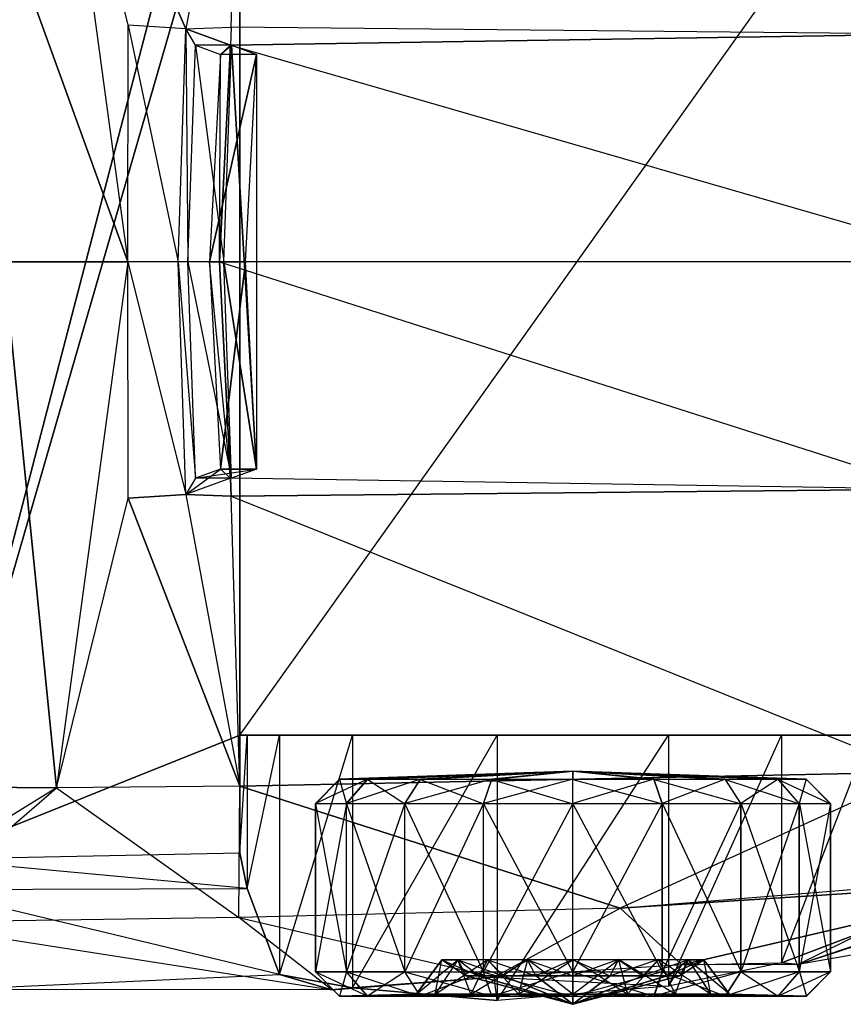
# Model space of a CAD drawing. Units: metres. Extents: x -250 to 59, y -60 to 60.
# Drawn here: x -46 to 21, y -60 to 20 of the extents above; entities that cross this region are included whole.
import ezdxf

# ---------------------------------------------------------------- set-up
doc = ezdxf.new("R2010")
doc.units = ezdxf.units.M

msp = doc.modelspace()

# ---------------------------------------------------------------- linework, layer by layer
for points in [[(-52.873962, 48.663651, -204.695557), (-52.873962, -48.65419, -204.695557), (-27.631958, 48.143921, -205.601715)], [(-27.631958, 48.143921, -205.601715), (-52.873962, -48.65419, -204.695557), (-27.631958, 38.574249, -205.604538)], [(-42.563965, 42.855072, -162.289307), (-36.747955, 0.004715, -160.241989), (-52.293961, 42.762436, -160.079315)], [(-52.293961, 42.762436, -160.079315), (-36.747955, 0.004715, -160.241989), (-46.861954, 0.004715, -159.431992)], [(-36.747955, 0.004715, -160.241989), (-36.719955, 19.258789, -161.30629), (-42.563965, 42.855072, -162.289307)], [(-27.63797, 42.717255, -162.851349), (-32.041962, 18.96463, -160.852371), (-42.563965, 42.855072, -162.289307)], [(-42.563965, 42.855072, -162.289307), (-32.041962, 18.96463, -160.852371), (-36.719955, 19.258789, -161.30629)], [(-32.041962, 18.96463, -160.852371), (-28.335968, 19.104675, -160.896332), (-27.63797, 42.717255, -162.851349)], [(-27.63797, 42.717255, -162.851349), (28.532028, 18.523499, -163.710785), (-28.335968, 19.104675, -160.896332)], [(28.532028, 18.523499, -163.710785), (27.626022, 41.568466, -167.039688), (-27.63797, 42.717255, -162.851349)], [(-27.631958, 38.574249, -205.604538), (-52.873962, -48.65419, -204.695557), (-27.631958, -38.564804, -205.604538)], [(-27.631958, -38.564804, -205.604538), (27.24202, 38.57283, -200.784531), (-27.631958, 38.574249, -205.604538)], [(27.24202, 38.57283, -200.784531), (27.24202, -38.56337, -200.784531), (-27.631958, -38.564804, -205.604538)], [(-36.719955, 19.258789, -161.30629), (-32.66597, 0.004715, -160.085999), (-36.747955, 0.004715, -160.241989)], [(-32.66597, 0.004715, -160.085999), (-32.041962, 18.96463, -160.852371), (-36.719955, 19.258789, -161.30629)], [(-32.041962, 18.96463, -160.852371), (-31.866409, 0.004715, -159.483154), (-32.66597, 0.004715, -160.085999)], [(-32.041962, 18.96463, -160.852371), (-28.335968, 19.104675, -160.896332), (-28.413956, 17.635834, -158.063431)], [(-31.866409, 0.004715, -159.483154), (-31.246429, 17.632736, -160.252579), (-32.041962, 18.96463, -160.852371)], [(-28.413956, 17.635834, -158.063431), (-31.246429, 17.632736, -160.252579), (-32.041962, 18.96463, -160.852371)], [(28.532028, 18.523499, -163.710785), (-28.335968, 19.104675, -160.896332), (-28.413956, 17.635834, -158.063431)], [(32.744019, 0.004715, -163.30629), (28.532028, 18.523499, -163.710785), (-28.413956, 17.635834, -158.063431)], [(-31.246429, 17.632736, -160.252579), (-28.938736, 0.004715, -161.117325), (-31.866409, 0.004715, -159.483154)], [(-31.246429, 17.632736, -160.252579), (-29.225296, 16.889175, -158.675156), (-28.413956, 17.635834, -158.063431)], [(-28.938736, 0.004715, -161.117325), (-28.318787, 17.632736, -161.886749), (-31.246429, 17.632736, -160.252579)], [(-29.225296, 16.889175, -158.675156), (-28.318787, 17.632736, -161.886749), (-31.246429, 17.632736, -160.252579)], [(-29.225296, 16.889175, -158.675156), (-30.107834, 0.004715, -158.121735), (-29.307968, 0.004715, -157.518646)], [(-27.180176, 0.004715, -159.755905), (-26.297638, 16.889175, -160.309326), (-30.107834, 0.004715, -158.121735)], [(-30.107834, 0.004715, -158.121735), (-26.297638, 16.889175, -160.309326), (-29.225296, 16.889175, -158.675156)], [(-28.413956, 17.635834, -158.063431), (32.744019, 0.004715, -163.30629), (-29.307968, 0.004715, -157.518646)], [(-29.307968, 0.004715, -157.518646), (-29.225296, 16.889175, -158.675156), (-28.413956, 17.635834, -158.063431)], [(-28.318787, 17.632736, -161.886749), (-26.297638, 16.889175, -160.309326), (-29.225296, 16.889175, -158.675156)], [(-28.318787, 17.632736, -161.886749), (-26.297638, -16.879715, -160.309326), (-28.938736, 0.004715, -161.117325)], [(-26.297638, 16.889175, -160.309326), (-26.297638, -16.879715, -160.309326), (-28.318787, 17.632736, -161.886749)], [(-26.297638, -16.879715, -160.309326), (-27.180176, 0.004715, -159.755905), (-26.297638, 16.889175, -160.309326)], [(-46.861954, 0.004715, -159.431992), (-42.563965, -42.845612, -162.289307), (-52.293961, -42.752975, -160.079315)], [(-36.747955, 0.004715, -160.241989), (-42.563965, -42.845612, -162.289307), (-46.861954, 0.004715, -159.431992)], [(-42.563965, -42.845612, -162.289307), (-36.719955, -19.249344, -161.30629), (-36.747955, 0.004715, -160.241989)], [(-32.041962, -18.95517, -160.852371), (-32.66597, 0.004715, -160.085999), (-36.747955, 0.004715, -160.241989)], [(-36.747955, 0.004715, -160.241989), (-32.041962, -18.95517, -160.852371), (-36.719955, -19.249344, -161.30629)], [(-31.246429, -17.623276, -160.252579), (-31.866409, 0.004715, -159.483154), (-32.66597, 0.004715, -160.085999)], [(-32.66597, 0.004715, -160.085999), (-31.246429, -17.623276, -160.252579), (-32.041962, -18.95517, -160.852371)], [(-28.318787, -17.623276, -161.886749), (-28.938736, 0.004715, -161.117325), (-31.866409, 0.004715, -159.483154)], [(-31.866409, 0.004715, -159.483154), (-28.318787, -17.623276, -161.886749), (-31.246429, -17.623276, -160.252579)], [(-30.107834, 0.004715, -158.121735), (-29.225296, -16.879715, -158.675156), (-28.413956, -17.626373, -158.063431)], [(-28.413956, -17.626373, -158.063431), (-30.107834, 0.004715, -158.121735), (-29.307968, 0.004715, -157.518646)], [(-29.225296, -16.879715, -158.675156), (-27.180176, 0.004715, -159.755905), (-30.107834, 0.004715, -158.121735)], [(28.532028, -18.514038, -163.710785), (32.744019, 0.004715, -163.30629), (-29.307968, 0.004715, -157.518646)], [(-29.307968, 0.004715, -157.518646), (28.532028, -18.514038, -163.710785), (-28.413956, -17.626373, -158.063431)], [(-26.297638, -16.879715, -160.309326), (-27.180176, 0.004715, -159.755905), (-29.225296, -16.879715, -158.675156)], [(-28.938736, 0.004715, -161.117325), (-26.297638, -16.879715, -160.309326), (-28.318787, -17.623276, -161.886749)], [(-29.225296, -16.879715, -158.675156), (-31.246429, -17.623276, -160.252579), (-32.041962, -18.95517, -160.852371)], [(-32.041962, -18.95517, -160.852371), (-29.225296, -16.879715, -158.675156), (-28.413956, -17.626373, -158.063431)], [(-28.335968, -19.095215, -160.896332), (-28.413956, -17.626373, -158.063431), (-32.041962, -18.95517, -160.852371)], [(-26.297638, -16.879715, -160.309326), (-28.318787, -17.623276, -161.886749), (-31.246429, -17.623276, -160.252579)], [(-31.246429, -17.623276, -160.252579), (-26.297638, -16.879715, -160.309326), (-29.225296, -16.879715, -158.675156)], [(28.532028, -18.514038, -163.710785), (-28.413956, -17.626373, -158.063431), (-28.335968, -19.095215, -160.896332)], [(-32.041962, -18.95517, -160.852371), (-27.63797, -42.707794, -162.851349), (-36.719955, -19.249344, -161.30629)], [(-27.63797, -42.707794, -162.851349), (-28.335968, -19.095215, -160.896332), (-32.041962, -18.95517, -160.852371)], [(27.626022, -41.559021, -167.039688), (28.532028, -18.514038, -163.710785), (-28.335968, -19.095215, -160.896332)], [(-28.335968, -19.095215, -160.896332), (27.626022, -41.559021, -167.039688), (-27.63797, -42.707794, -162.851349)], [(-36.719955, -19.249344, -161.30629), (-27.63797, -42.707794, -162.851349), (-42.563965, -42.845612, -162.289307)], [(-27.631958, -38.564804, -205.604538), (-52.873962, -48.65419, -204.695557), (-27.631958, -48.13446, -205.601715)], [(-27.055954, -38.563629, -201.65654), (16.468018, -38.55838, -183.920532), (-27.631958, -38.564804, -205.604538)], [(-27.631958, -38.564804, -205.604538), (16.468018, -38.55838, -183.920532), (27.24202, -38.56337, -200.784531)], [(-27.055954, -38.563629, -201.65654), (-27.055954, -51.051285, -201.652832), (-27.631958, -48.13446, -205.601715)], [(-27.631958, -48.13446, -205.601715), (-27.055954, -38.563629, -201.65654), (-27.631958, -38.564804, -205.604538)], [(-24.399963, -38.559677, -188.388535), (16.468018, -38.55838, -183.920532), (-27.055954, -38.563629, -201.65654)], [(-24.399963, -38.559677, -188.388535), (-24.399963, -58.041336, -188.382782), (-27.055954, -51.051285, -201.652832)], [(-27.055954, -51.051285, -201.652832), (-24.399963, -38.559677, -188.388535), (-27.055954, -38.563629, -201.65654)], [(-18.481964, -38.558182, -183.274551), (-18.481964, -59.117844, -183.268478), (-24.399963, -58.041336, -188.382782)], [(-24.399963, -58.041336, -188.382782), (-18.481964, -38.558182, -183.274551), (-24.399963, -38.559677, -188.388535)], [(-18.481964, -38.558182, -183.274551), (16.468018, -38.55838, -183.920532), (-24.399963, -38.559677, -188.388535)], [(-6.699966, -38.556305, -176.922577), (-6.699966, -60.149963, -176.916168), (-18.481964, -59.117844, -183.268478)], [(-6.699966, -38.556305, -176.922577), (16.468018, -38.55838, -183.920532), (-18.481964, -38.558182, -183.274551)], [(-18.481964, -59.117844, -183.268478), (-6.699966, -38.556305, -176.922577), (-18.481964, -38.558182, -183.274551)], [(16.468018, -38.55838, -183.920532), (7.262024, -38.55661, -178.054565), (-6.699966, -38.556305, -176.922577)], [(-6.699966, -60.149963, -176.916168), (7.262024, -38.55661, -178.054565), (-6.699966, -38.556305, -176.922577)], [(7.262024, -38.55661, -178.054565), (7.262024, -58.994278, -178.048508), (-6.699966, -60.149963, -176.916168)], [(7.262024, -58.994278, -178.048508), (16.468018, -38.55838, -183.920532), (7.262024, -38.55661, -178.054565)], [(16.468018, -38.55838, -183.920532), (16.468018, -57.104034, -183.915054), (7.262024, -58.994278, -178.048508)], [(16.468018, -57.104034, -183.915054), (23.588028, -38.56073, -191.948532), (16.468018, -38.55838, -183.920532)], [(27.24202, -38.56337, -200.784531), (16.468018, -38.55838, -183.920532), (23.588028, -38.56073, -191.948532)], [(23.588028, -38.56073, -191.948532), (23.588028, -54.366425, -191.943863), (16.468018, -57.104034, -183.915054)], [(27.626022, -41.559021, -167.039688), (3.308029, -52.646057, -163.780396), (-27.63797, -42.707794, -162.851349)], [(-19.524216, -42.150925, -202.984375), (-19.52623, -42.146957, -196.2845), (-0.523056, -41.488754, -199.629196)], [(-19.52623, -42.146957, -196.2845), (-17.237, -42.143219, -189.987823), (-0.523056, -41.488754, -199.629196)], [(-17.231277, -42.154663, -209.279694), (-19.524216, -42.150925, -202.984375), (-0.523056, -41.488754, -199.629196)], [(-17.237, -42.143219, -189.987823), (-12.932587, -42.140182, -184.853561), (-0.523056, -41.488754, -199.629196)], [(-12.923828, -42.1577, -214.411392), (-17.231277, -42.154663, -209.279694), (-0.523056, -41.488754, -199.629196)], [(-12.932587, -42.140182, -184.853561), (-7.131958, -42.138199, -181.500778), (-0.523056, -41.488754, -199.629196)], [(-7.121216, -42.159683, -217.760773), (-12.923828, -42.1577, -214.411392), (-0.523056, -41.488754, -199.629196)], [(-7.131958, -42.138199, -181.500778), (-0.5345, -42.137497, -180.333649), (-0.523056, -41.488754, -199.629196)], [(-0.523056, -42.160385, -218.923981), (-7.121216, -42.159683, -217.760773), (-0.523056, -41.488754, -199.629196)], [(-0.5345, -42.137497, -180.333649), (6.064331, -42.138199, -181.49295), (-0.523056, -41.488754, -199.629196)], [(6.064331, -42.138199, -181.49295), (11.868896, -42.140182, -184.838852), (-0.523056, -41.488754, -199.629196)], [(11.868896, -42.140182, -184.838852), (16.179398, -42.143219, -189.968018), (-0.523056, -41.488754, -199.629196)], [(16.179398, -42.143219, -189.968018), (18.476074, -42.146942, -196.261978), (-0.523056, -41.488754, -199.629196)], [(18.476074, -42.146942, -196.261978), (18.48204, -42.150925, -202.961853), (-0.523056, -41.488754, -199.629196)], [(18.48204, -42.150925, -202.961853), (16.196548, -42.154633, -209.259903), (-0.523056, -41.488754, -199.629196)], [(16.196548, -42.154633, -209.259903), (11.895187, -42.1577, -214.396698), (-0.523056, -41.488754, -199.629196)], [(11.895187, -42.1577, -214.396698), (6.096542, -42.159683, -217.75293), (-0.523056, -41.488754, -199.629196)], [(6.096542, -42.159683, -217.75293), (-0.523056, -42.160385, -218.923981), (-0.523056, -41.488754, -199.629196)], [(3.308029, -52.646057, -163.780396), (27.682022, -51.060852, -166.520859), (27.626022, -41.559021, -167.039688)], [(-21.487839, -44.127243, -195.938095), (-18.962296, -44.123123, -188.991455), (-17.237, -42.143219, -189.987823)], [(-17.237, -42.143219, -189.987823), (-21.487839, -44.127243, -195.938095), (-19.52623, -42.146957, -196.2845)], [(-21.485641, -44.131607, -203.329605), (-21.487839, -44.127243, -195.938095), (-19.52623, -42.146957, -196.2845)], [(-19.52623, -42.146957, -196.2845), (-21.485641, -44.131607, -203.329605), (-19.524216, -42.150925, -202.984375)], [(-18.956009, -44.135727, -210.274734), (-21.485641, -44.131607, -203.329605), (-19.524216, -42.150925, -202.984375)], [(-19.524216, -42.150925, -202.984375), (-18.956009, -44.135727, -210.274734), (-17.231277, -42.154663, -209.279694)], [(-18.962296, -44.123123, -188.991455), (-14.213562, -44.119751, -183.327209), (-12.932587, -42.140182, -184.853561)], [(-12.932587, -42.140182, -184.853561), (-18.962296, -44.123123, -188.991455), (-17.237, -42.143219, -189.987823)], [(-14.203903, -44.139084, -215.936172), (-18.956009, -44.135727, -210.274734), (-17.231277, -42.154663, -209.279694)], [(-17.231277, -42.154663, -209.279694), (-14.203903, -44.139084, -215.936172), (-12.923828, -42.1577, -214.411392)], [(-14.213562, -44.119751, -183.327209), (-7.814163, -44.117554, -179.628311), (-7.131958, -42.138199, -181.500778)], [(-7.131958, -42.138199, -181.500778), (-14.213562, -44.119751, -183.327209), (-12.932587, -42.140182, -184.853561)], [(-7.802322, -44.141251, -219.631271), (-14.203903, -44.139084, -215.936172), (-12.923828, -42.1577, -214.411392)], [(-12.923828, -42.1577, -214.411392), (-7.802322, -44.141251, -219.631271), (-7.121216, -42.159683, -217.760773)], [(-7.814163, -44.117554, -179.628311), (-0.535675, -44.116806, -178.340714), (-0.5345, -42.137497, -180.333649)], [(-0.5345, -42.137497, -180.333649), (-7.814163, -44.117554, -179.628311), (-7.131958, -42.138199, -181.500778)], [(-0.523056, -44.142044, -220.914581), (-7.802322, -44.141251, -219.631271), (-7.121216, -42.159683, -217.760773)], [(-7.121216, -42.159683, -217.760773), (-0.523056, -44.142044, -220.914581), (-0.523056, -42.160385, -218.923981)], [(6.064331, -42.138199, -181.49295), (-0.535675, -44.116806, -178.340714), (-0.5345, -42.137497, -180.333649)], [(-0.535675, -44.116806, -178.340714), (6.744308, -44.117554, -179.619675), (6.064331, -42.138199, -181.49295)], [(-0.523056, -42.160385, -218.923981), (6.779861, -44.141251, -219.622635), (6.096542, -42.159683, -217.75293)], [(6.779861, -44.141251, -219.622635), (-0.523056, -44.142044, -220.914581), (-0.523056, -42.160385, -218.923981)], [(11.868896, -42.140182, -184.838852), (6.744308, -44.117554, -179.619675), (6.064331, -42.138199, -181.49295)], [(6.096542, -42.159683, -217.75293), (13.177063, -44.139084, -215.919952), (11.895187, -42.1577, -214.396698)], [(13.177063, -44.139084, -215.919952), (6.779861, -44.141251, -219.622635), (6.096542, -42.159683, -217.75293)], [(6.744308, -44.117554, -179.619675), (13.148087, -44.119736, -183.310989), (11.868896, -42.140182, -184.838852)], [(16.179398, -42.143219, -189.968018), (13.148087, -44.119736, -183.310989), (11.868896, -42.140182, -184.838852)], [(11.895187, -42.1577, -214.396698), (17.92244, -44.135727, -210.252899), (16.196548, -42.154633, -209.259903)], [(17.92244, -44.135727, -210.252899), (13.177063, -44.139084, -215.919952), (11.895187, -42.1577, -214.396698)], [(13.148087, -44.119736, -183.310989), (17.903519, -44.123093, -188.969604), (16.179398, -42.143219, -189.968018)], [(18.476074, -42.146942, -196.261978), (17.903519, -44.123093, -188.969604), (16.179398, -42.143219, -189.968018)], [(16.196548, -42.154633, -209.259903), (20.443863, -44.131607, -203.304733), (18.48204, -42.150925, -202.961853)], [(20.443863, -44.131607, -203.304733), (17.92244, -44.135727, -210.252899), (16.196548, -42.154633, -209.259903)], [(17.903519, -44.123093, -188.969604), (20.437286, -44.127213, -195.913254), (18.476074, -42.146942, -196.261978)], [(18.48204, -42.150925, -202.961853), (20.437286, -44.127213, -195.913254), (18.476074, -42.146942, -196.261978)], [(20.437286, -44.127213, -195.913254), (20.443863, -44.131607, -203.304733), (18.48204, -42.150925, -202.961853)], [(-52.293961, -42.752975, -160.079315), (-42.563965, -42.845612, -162.289307), (-57.93396, -52.317764, -162.798492)], [(-55.253967, -53.817917, -163.258026), (-42.563965, -42.845612, -162.289307), (-57.93396, -52.317764, -162.798492)], [(-42.563965, -42.845612, -162.289307), (-27.733963, -53.405823, -162.952179), (-55.253967, -53.817917, -163.258026)], [(-27.733963, -53.405823, -162.952179), (-27.63797, -42.707794, -162.851349), (-42.563965, -42.845612, -162.289307)], [(-27.63797, -42.707794, -162.851349), (3.308029, -52.646057, -163.780396), (-27.733963, -53.405823, -162.952179)], [(-21.487839, -57.825577, -195.929977), (-18.962296, -57.821457, -188.983337), (-18.962296, -44.123123, -188.991455)], [(-18.962296, -44.123123, -188.991455), (-21.487839, -57.825577, -195.929977), (-21.487839, -44.127243, -195.938095)], [(-21.485641, -57.829956, -203.321472), (-21.487839, -57.825577, -195.929977), (-21.487839, -44.127243, -195.938095)], [(-21.487839, -44.127243, -195.938095), (-21.485641, -57.829956, -203.321472), (-21.485641, -44.131607, -203.329605)], [(-18.956009, -57.834061, -210.266617), (-21.485641, -57.829956, -203.321472), (-21.485641, -44.131607, -203.329605)], [(-21.485641, -44.131607, -203.329605), (-18.956009, -57.834061, -210.266617), (-18.956009, -44.135727, -210.274734)], [(-18.962296, -57.821457, -188.983337), (-14.213562, -57.8181, -183.319092), (-14.213562, -44.119751, -183.327209)], [(-14.213562, -44.119751, -183.327209), (-18.962296, -57.821457, -188.983337), (-18.962296, -44.123123, -188.991455)], [(-14.203903, -57.837418, -215.928055), (-18.956009, -57.834061, -210.266617), (-18.956009, -44.135727, -210.274734)], [(-18.956009, -44.135727, -210.274734), (-14.203903, -57.837418, -215.928055), (-14.203903, -44.139084, -215.936172)], [(-14.213562, -57.8181, -183.319092), (-7.814163, -57.815903, -179.620193), (-7.814163, -44.117554, -179.628311)], [(-7.814163, -44.117554, -179.628311), (-14.213562, -57.8181, -183.319092), (-14.213562, -44.119751, -183.327209)], [(-7.802322, -57.839615, -219.623184), (-14.203903, -57.837418, -215.928055), (-14.203903, -44.139084, -215.936172)], [(-14.203903, -44.139084, -215.936172), (-7.802322, -57.839615, -219.623184), (-7.802322, -44.141251, -219.631271)], [(-7.814163, -57.815903, -179.620193), (-0.535675, -57.81514, -178.332596), (-0.535675, -44.116806, -178.340714)], [(-0.535675, -44.116806, -178.340714), (-7.814163, -57.815903, -179.620193), (-7.814163, -44.117554, -179.628311)], [(-0.523056, -57.840378, -220.906464), (-7.802322, -57.839615, -219.623184), (-7.802322, -44.141251, -219.631271)], [(-7.802322, -44.141251, -219.631271), (-0.523056, -57.840378, -220.906464), (-0.523056, -44.142044, -220.914581)], [(6.744308, -44.117554, -179.619675), (-0.535675, -57.81514, -178.332596), (-0.535675, -44.116806, -178.340714)], [(-0.535675, -57.81514, -178.332596), (6.744308, -57.815903, -179.611572), (6.744308, -44.117554, -179.619675)], [(-0.523056, -44.142044, -220.914581), (6.779861, -57.8396, -219.614532), (6.779861, -44.141251, -219.622635)], [(6.779861, -57.8396, -219.614532), (-0.523056, -57.840378, -220.906464), (-0.523056, -44.142044, -220.914581)], [(13.148087, -44.119736, -183.310989), (6.744308, -57.815903, -179.611572), (6.744308, -44.117554, -179.619675)], [(6.744308, -57.815903, -179.611572), (13.148087, -57.818069, -183.302872), (13.148087, -44.119736, -183.310989)], [(6.779861, -44.141251, -219.622635), (13.177063, -57.837418, -215.911835), (13.177063, -44.139084, -215.919952)], [(13.177063, -57.837418, -215.911835), (6.779861, -57.8396, -219.614532), (6.779861, -44.141251, -219.622635)], [(17.903519, -44.123093, -188.969604), (13.148087, -57.818069, -183.302872), (13.148087, -44.119736, -183.310989)], [(13.148087, -57.818069, -183.302872), (17.903519, -57.821442, -188.961502), (17.903519, -44.123093, -188.969604)], [(13.177063, -44.139084, -215.919952), (17.92244, -57.834061, -210.244781), (17.92244, -44.135727, -210.252899)], [(17.92244, -57.834061, -210.244781), (13.177063, -57.837418, -215.911835), (13.177063, -44.139084, -215.919952)], [(20.437286, -44.127213, -195.913254), (17.903519, -57.821442, -188.961502), (17.903519, -44.123093, -188.969604)], [(17.903519, -57.821442, -188.961502), (20.437286, -57.825562, -195.905136), (20.437286, -44.127213, -195.913254)], [(17.92244, -44.135727, -210.252899), (20.443863, -57.829941, -203.296631), (20.443863, -44.131607, -203.304733)], [(20.443863, -57.829941, -203.296631), (17.92244, -57.834061, -210.244781), (17.92244, -44.135727, -210.252899)], [(20.443863, -44.131607, -203.304733), (20.437286, -57.825562, -195.905136), (20.437286, -44.127213, -195.913254)], [(20.437286, -57.825562, -195.905136), (20.443863, -57.829941, -203.296631), (20.443863, -44.131607, -203.304733)], [(46.402023, -47.574402, -192.139038), (40.64003, -53.237518, -182.208237), (17.822021, -57.221375, -181.731033)], [(17.822021, -57.221375, -181.731033), (46.402023, -47.574402, -192.139038), (23.588028, -54.366425, -191.943863)], [(-27.055954, -51.051285, -201.652832), (-52.873962, -48.65419, -204.695557), (-53.217957, -51.107162, -201.236832)], [(-52.873962, -48.65419, -204.695557), (-27.631958, -48.13446, -205.601715), (-27.055954, -51.051285, -201.652832)], [(3.308029, -52.646057, -163.780396), (41.300018, -49.569702, -169.343292), (27.682022, -51.060852, -166.520859)], [(8.332031, -57.26149, -175.427017), (3.308029, -52.646057, -163.780396), (41.300018, -49.569702, -169.343292)], [(17.822021, -57.221375, -181.731033), (8.332031, -57.26149, -175.427017), (41.300018, -49.569702, -169.343292)], [(40.64003, -53.237518, -182.208237), (17.822021, -57.221375, -181.731033), (41.300018, -49.569702, -169.343292)], [(-53.217957, -51.107162, -201.236832), (-27.055954, -51.051285, -201.652832), (-24.399963, -58.041336, -188.382782)], [(-53.217957, -51.107162, -201.236832), (-51.181961, -59.275101, -180.788437), (-24.399963, -58.041336, -188.382782)], [(-27.733963, -53.405823, -162.952179), (-6.931961, -58.253098, -174.076736), (3.308029, -52.646057, -163.780396)], [(8.332031, -57.26149, -175.427017), (-6.931961, -58.253098, -174.076736), (3.308029, -52.646057, -163.780396)], [(-20.159958, -59.289139, -180.952408), (-27.733963, -53.405823, -162.952179), (-55.253967, -53.817917, -163.258026)], [(-20.159958, -59.289139, -180.952408), (-27.733963, -53.405823, -162.952179), (-6.931961, -58.253098, -174.076736)], [(-55.253967, -53.817917, -163.258026), (-20.159958, -59.289139, -180.952408), (-51.181961, -59.275101, -180.788437)], [(23.588028, -54.366425, -191.943863), (17.822021, -57.221375, -181.731033), (16.468018, -57.104034, -183.915054)], [(-11.188232, -56.838638, -201.503555), (-11.189362, -56.836395, -197.742981), (-13.27356, -59.641861, -197.374512)], [(-11.737564, -59.639359, -193.149658), (-11.189362, -56.836395, -197.742981), (-13.27356, -59.641861, -197.374512)], [(-13.27356, -59.641861, -197.374512), (-11.188232, -56.838638, -201.503555), (-13.272247, -59.644516, -201.869919)], [(-9.90123, -56.840714, -205.037064), (-11.188232, -56.838638, -201.503555), (-13.272247, -59.644516, -201.869919)], [(-13.272247, -59.644516, -201.869919), (-9.90123, -56.840714, -205.037064), (-11.733734, -59.647034, -206.093872)], [(-11.189362, -56.836395, -197.742981), (-9.904434, -56.834305, -194.20871), (-11.737564, -59.639359, -193.149658)], [(-8.849457, -59.637314, -189.704742), (-9.904434, -56.834305, -194.20871), (-11.737564, -59.639359, -193.149658)], [(-7.483505, -56.842438, -207.917435), (-9.90123, -56.840714, -205.037064), (-11.733734, -59.647034, -206.093872)], [(-11.733734, -59.647034, -206.093872), (-7.483505, -56.842438, -207.917435), (-8.843582, -59.649078, -209.537079)], [(-9.904434, -56.834305, -194.20871), (-9.227737, -58.156921, -198.087418), (-11.189362, -56.836395, -197.742981)], [(-9.226837, -58.158737, -201.156403), (-9.227737, -58.156921, -198.087418), (-11.189362, -56.836395, -197.742981)], [(-11.189362, -56.836395, -197.742981), (-9.226837, -58.158737, -201.156403), (-11.188232, -56.838638, -201.503555)], [(-8.176529, -58.160461, -204.040054), (-9.226837, -58.158737, -201.156403), (-11.188232, -56.838638, -201.503555)], [(-11.188232, -56.838638, -201.503555), (-8.176529, -58.160461, -204.040054), (-9.90123, -56.840714, -205.037064)], [(-9.904434, -56.834305, -194.20871), (-7.488419, -56.832596, -191.326904), (-8.849457, -59.637314, -189.704742)], [(-7.488419, -56.832596, -191.326904), (-8.179123, -58.155212, -195.20311), (-9.904434, -56.834305, -194.20871)], [(-9.227737, -58.156921, -198.087418), (-8.179123, -58.155212, -195.20311), (-9.904434, -56.834305, -194.20871)], [(-6.203415, -58.161835, -206.390701), (-8.176529, -58.160461, -204.040054), (-9.90123, -56.840714, -205.037064)], [(-9.90123, -56.840714, -205.037064), (-6.203415, -58.161835, -206.390701), (-7.483505, -56.842438, -207.917435)], [(-4.957428, -59.635986, -187.455093), (-7.488419, -56.832596, -191.326904), (-8.849457, -59.637314, -189.704742)], [(-4.226547, -56.843536, -209.797394), (-7.483505, -56.842438, -207.917435), (-8.843582, -59.649078, -209.537079)], [(-8.843582, -59.649078, -209.537079), (-4.226547, -56.843536, -209.797394), (-4.950226, -59.650406, -211.784393)], [(-8.179123, -58.155212, -195.20311), (-6.207443, -58.153824, -192.851303), (-7.488419, -56.832596, -191.326904)], [(-7.488419, -56.832596, -191.326904), (-4.23259, -56.831482, -189.444992), (-4.957428, -59.635986, -187.455093)], [(-4.23259, -56.831482, -189.444992), (-6.207443, -58.153824, -192.851303), (-7.488419, -56.832596, -191.326904)], [(-3.545441, -58.16275, -207.924942), (-6.203415, -58.161835, -206.390701), (-7.483505, -56.842438, -207.917435)], [(-7.483505, -56.842438, -207.917435), (-3.545441, -58.16275, -207.924942), (-4.226547, -56.843536, -209.797394)], [(-6.207443, -58.153824, -192.851303), (-3.550385, -58.152908, -191.315491), (-4.23259, -56.831482, -189.444992)], [(-0.530731, -59.635513, -186.671997), (-4.23259, -56.831482, -189.444992), (-4.957428, -59.635986, -187.455093)], [(-0.523056, -56.843933, -210.450302), (-4.226547, -56.843536, -209.797394), (-4.950226, -59.650406, -211.784393)], [(-4.950226, -59.650406, -211.784393), (-0.523056, -56.843933, -210.450302), (-0.523056, -59.650879, -212.56488)], [(-4.23259, -56.831482, -189.444992), (-0.52948, -56.8311, -188.789917), (-0.530731, -59.635513, -186.671997)], [(-0.52948, -56.8311, -188.789917), (-3.550385, -58.152908, -191.315491), (-4.23259, -56.831482, -189.444992)], [(-0.523056, -58.163071, -208.457764), (-3.545441, -58.16275, -207.924942), (-4.226547, -56.843536, -209.797394)], [(-4.226547, -56.843536, -209.797394), (-0.523056, -58.163071, -208.457764), (-0.523056, -56.843933, -210.450302)], [(-3.550385, -58.152908, -191.315491), (-0.52829, -58.152603, -190.780884), (-0.52948, -56.8311, -188.789917)], [(3.896835, -59.635986, -187.44986), (-0.52948, -56.8311, -188.789917), (-0.530731, -59.635513, -186.671997)], [(-0.52948, -56.8311, -188.789917), (3.174362, -56.831482, -189.440613), (3.896835, -59.635986, -187.44986)], [(3.174362, -56.831482, -189.440613), (-0.52829, -58.152603, -190.780884), (-0.52948, -56.8311, -188.789917)], [(-0.52829, -58.152603, -190.780884), (2.49437, -58.152893, -191.31192), (3.174362, -56.831482, -189.440613)], [(3.192444, -56.843536, -209.792999), (-0.523056, -56.843933, -210.450302), (-0.523056, -59.650879, -212.56488)], [(-0.523056, -59.650879, -212.56488), (3.192444, -56.843536, -209.792999), (3.918457, -59.650406, -211.77916)], [(-0.523056, -56.843933, -210.450302), (2.509125, -58.16275, -207.921341), (3.192444, -56.843536, -209.792999)], [(2.509125, -58.16275, -207.921341), (-0.523056, -58.163071, -208.457764), (-0.523056, -56.843933, -210.450302)], [(6.432419, -56.832596, -191.318634), (2.49437, -58.152893, -191.31192), (3.174362, -56.831482, -189.440613)], [(2.49437, -58.152893, -191.31192), (5.153244, -58.153824, -192.844574), (6.432419, -56.832596, -191.318634)], [(5.165283, -58.161835, -206.383957), (2.509125, -58.16275, -207.921341), (3.192444, -56.843536, -209.792999)], [(3.174362, -56.831482, -189.440613), (6.432419, -56.832596, -191.318634), (7.79155, -59.637314, -189.69487)], [(7.79155, -59.637314, -189.69487), (3.174362, -56.831482, -189.440613), (3.896835, -59.635986, -187.44986)], [(6.447174, -56.842422, -207.90918), (3.192444, -56.843536, -209.792999), (3.918457, -59.650406, -211.77916)], [(3.192444, -56.843536, -209.792999), (5.165283, -58.161835, -206.383957), (6.447174, -56.842422, -207.90918)], [(3.918457, -59.650406, -211.77916), (6.447174, -56.842422, -207.90918), (7.809174, -59.649063, -209.527222)], [(8.851868, -56.834305, -194.197601), (5.153244, -58.153824, -192.844574), (6.432419, -56.832596, -191.318634)], [(5.153244, -58.153824, -192.844574), (7.127747, -58.155212, -195.194061), (8.851868, -56.834305, -194.197601)], [(7.13559, -58.160446, -204.030975), (5.165283, -58.161835, -206.383957), (6.447174, -56.842422, -207.90918)], [(6.432419, -56.832596, -191.318634), (8.851868, -56.834305, -194.197601), (10.683746, -59.639359, -193.136353)], [(10.683746, -59.639359, -193.136353), (6.432419, -56.832596, -191.318634), (7.79155, -59.637314, -189.69487)], [(8.861481, -56.840714, -205.02594), (6.447174, -56.842422, -207.90918), (7.809174, -59.649063, -209.527222)], [(6.447174, -56.842422, -207.90918), (7.13559, -58.160446, -204.030975), (8.861481, -56.840714, -205.02594)], [(10.140961, -56.836395, -197.730331), (7.127747, -58.155212, -195.194061), (8.851868, -56.834305, -194.197601)], [(7.127747, -58.155212, -195.194061), (8.179764, -58.156921, -198.077103), (10.140961, -56.836395, -197.730331)], [(8.18248, -58.158737, -201.146072), (7.13559, -58.160446, -204.030975), (8.861481, -56.840714, -205.02594)], [(7.809174, -59.649063, -209.527222), (8.861481, -56.840714, -205.02594), (10.695236, -59.647018, -206.080582)], [(10.144302, -56.838623, -201.490921), (8.179764, -58.156921, -198.077103), (10.140961, -56.836395, -197.730331)], [(8.179764, -58.156921, -198.077103), (8.18248, -58.158737, -201.146072), (10.144302, -56.838623, -201.490921)], [(8.861481, -56.840714, -205.02594), (8.18248, -58.158737, -201.146072), (10.144302, -56.838623, -201.490921)], [(8.851868, -56.834305, -194.197601), (10.140961, -56.836395, -197.730331), (12.224747, -59.641861, -197.35939)], [(12.224747, -59.641861, -197.35939), (8.851868, -56.834305, -194.197601), (10.683746, -59.639359, -193.136353)], [(10.144302, -56.838623, -201.490921), (8.861481, -56.840714, -205.02594), (10.695236, -59.647018, -206.080582)], [(10.140961, -56.836395, -197.730331), (10.144302, -56.838623, -201.490921), (12.228729, -59.644516, -201.854813)], [(12.228729, -59.644516, -201.854813), (10.140961, -56.836395, -197.730331), (12.224747, -59.641861, -197.35939)], [(10.695236, -59.647018, -206.080582), (10.144302, -56.838623, -201.490921), (12.228729, -59.644516, -201.854813)], [(7.262024, -58.994278, -178.048508), (8.332031, -57.26149, -175.427017), (-6.931961, -58.253098, -174.076736)], [(8.332031, -57.26149, -175.427017), (16.468018, -57.104034, -183.915054), (7.262024, -58.994278, -178.048508)], [(16.468018, -57.104034, -183.915054), (17.822021, -57.221375, -181.731033), (8.332031, -57.26149, -175.427017)], [(-51.181961, -59.275101, -180.788437), (-24.399963, -58.041336, -188.382782), (-20.159958, -59.289139, -180.952408)], [(-18.481964, -59.117844, -183.268478), (-20.159958, -59.289139, -180.952408), (-24.399963, -58.041336, -188.382782)], [(-18.962296, -57.821457, -188.983337), (-19.52623, -59.806259, -196.274017), (-21.487839, -57.825577, -195.929977)], [(-19.524216, -59.810211, -202.973923), (-19.52623, -59.806259, -196.274017), (-21.487839, -57.825577, -195.929977)], [(-21.487839, -57.825577, -195.929977), (-19.524216, -59.810211, -202.973923), (-21.485641, -57.829956, -203.321472)], [(-17.231277, -59.813965, -209.269241), (-19.524216, -59.810211, -202.973923), (-21.485641, -57.829956, -203.321472)], [(-21.485641, -57.829956, -203.321472), (-17.231277, -59.813965, -209.269241), (-18.956009, -57.834061, -210.266617)], [(-6.931961, -58.253098, -174.076736), (-18.481964, -59.117844, -183.268478), (-20.159958, -59.289139, -180.952408)], [(-19.52623, -59.806259, -196.274017), (-17.237, -59.802521, -189.977356), (-18.962296, -57.821457, -188.983337)], [(-14.213562, -57.8181, -183.319092), (-17.237, -59.802521, -189.977356), (-18.962296, -57.821457, -188.983337)], [(-12.923828, -59.817001, -214.40094), (-17.231277, -59.813965, -209.269241), (-18.956009, -57.834061, -210.266617)], [(-18.956009, -57.834061, -210.266617), (-12.923828, -59.817001, -214.40094), (-14.203903, -57.837418, -215.928055)], [(-18.481964, -59.117844, -183.268478), (-6.699966, -60.149963, -176.916168), (-6.931961, -58.253098, -174.076736)], [(-17.237, -59.802521, -189.977356), (-12.932587, -59.799484, -184.843094), (-14.213562, -57.8181, -183.319092)], [(-7.814163, -57.815903, -179.620193), (-12.932587, -59.799484, -184.843094), (-14.213562, -57.8181, -183.319092)], [(-7.121216, -59.818985, -217.75032), (-12.923828, -59.817001, -214.40094), (-14.203903, -57.837418, -215.928055)], [(-14.203903, -57.837418, -215.928055), (-7.121216, -59.818985, -217.75032), (-7.802322, -57.839615, -219.623184)], [(-12.932587, -59.799484, -184.843094), (-7.131958, -59.797501, -181.490295), (-7.814163, -57.815903, -179.620193)], [(-0.523056, -60.468414, -199.61795), (-8.179123, -58.155212, -195.20311), (-9.227737, -58.156921, -198.087418)], [(-0.523056, -60.468414, -199.61795), (-9.227737, -58.156921, -198.087418), (-9.226837, -58.158737, -201.156403)], [(-0.523056, -60.468414, -199.61795), (-9.226837, -58.158737, -201.156403), (-8.176529, -58.160461, -204.040054)], [(-0.523056, -60.468414, -199.61795), (-6.207443, -58.153824, -192.851303), (-8.179123, -58.155212, -195.20311)], [(-0.523056, -60.468414, -199.61795), (-8.176529, -58.160461, -204.040054), (-6.203415, -58.161835, -206.390701)], [(-0.535675, -57.81514, -178.332596), (-7.131958, -59.797501, -181.490295), (-7.814163, -57.815903, -179.620193)], [(-0.523056, -59.819672, -218.913513), (-7.121216, -59.818985, -217.75032), (-7.802322, -57.839615, -219.623184)], [(-7.802322, -57.839615, -219.623184), (-0.523056, -59.819672, -218.913513), (-0.523056, -57.840378, -220.906464)], [(-7.131958, -59.797501, -181.490295), (-0.5345, -59.796799, -180.323196), (-0.535675, -57.81514, -178.332596)], [(-6.931961, -58.253098, -174.076736), (7.262024, -58.994278, -178.048508), (-6.699966, -60.149963, -176.916168)], [(-0.523056, -60.468414, -199.61795), (-3.550385, -58.152908, -191.315491), (-6.207443, -58.153824, -192.851303)], [(-0.523056, -60.468414, -199.61795), (-6.203415, -58.161835, -206.390701), (-3.545441, -58.16275, -207.924942)], [(-0.523056, -60.468414, -199.61795), (-0.52829, -58.152603, -190.780884), (-3.550385, -58.152908, -191.315491)], [(-0.523056, -60.468414, -199.61795), (-3.545441, -58.16275, -207.924942), (-0.523056, -58.163071, -208.457764)], [(6.744308, -57.815903, -179.611572), (-0.5345, -59.796799, -180.323196), (-0.535675, -57.81514, -178.332596)], [(-0.5345, -59.796799, -180.323196), (6.064331, -59.797485, -181.482468), (6.744308, -57.815903, -179.611572)], [(-0.523056, -60.468414, -199.61795), (2.49437, -58.152893, -191.31192), (-0.52829, -58.152603, -190.780884)], [(-0.523056, -57.840378, -220.906464), (6.096542, -59.818985, -217.742477), (6.779861, -57.8396, -219.614532)], [(6.096542, -59.818985, -217.742477), (-0.523056, -59.819672, -218.913513), (-0.523056, -57.840378, -220.906464)], [(-0.523056, -60.468414, -199.61795), (5.153244, -58.153824, -192.844574), (2.49437, -58.152893, -191.31192)], [(-0.523056, -60.468414, -199.61795), (7.127747, -58.155212, -195.194061), (5.153244, -58.153824, -192.844574)], [(-0.523056, -60.468414, -199.61795), (8.179764, -58.156921, -198.077103), (7.127747, -58.155212, -195.194061)], [(-0.523056, -60.468414, -199.61795), (8.18248, -58.158737, -201.146072), (8.179764, -58.156921, -198.077103)], [(-0.523056, -60.468414, -199.61795), (7.13559, -58.160446, -204.030975), (8.18248, -58.158737, -201.146072)], [(-0.523056, -60.468414, -199.61795), (5.165283, -58.161835, -206.383957), (7.13559, -58.160446, -204.030975)], [(-0.523056, -60.468414, -199.61795), (2.509125, -58.16275, -207.921341), (5.165283, -58.161835, -206.383957)], [(-0.523056, -60.468414, -199.61795), (-0.523056, -58.163071, -208.457764), (2.509125, -58.16275, -207.921341)], [(13.148087, -57.818069, -183.302872), (6.064331, -59.797485, -181.482468), (6.744308, -57.815903, -179.611572)], [(6.064331, -59.797485, -181.482468), (11.868896, -59.799484, -184.8284), (13.148087, -57.818069, -183.302872)], [(11.895187, -59.816971, -214.38623), (6.096542, -59.818985, -217.742477), (6.779861, -57.8396, -219.614532)], [(6.779861, -57.8396, -219.614532), (11.895187, -59.816971, -214.38623), (13.177063, -57.837418, -215.911835)], [(17.903519, -57.821442, -188.961502), (11.868896, -59.799484, -184.8284), (13.148087, -57.818069, -183.302872)], [(11.868896, -59.799484, -184.8284), (16.179398, -59.80249, -189.95755), (17.903519, -57.821442, -188.961502)], [(16.196548, -59.813934, -209.24942), (11.895187, -59.816971, -214.38623), (13.177063, -57.837418, -215.911835)], [(13.177063, -57.837418, -215.911835), (16.196548, -59.813934, -209.24942), (17.92244, -57.834061, -210.244781)], [(20.437286, -57.825562, -195.905136), (16.179398, -59.80249, -189.95755), (17.903519, -57.821442, -188.961502)], [(16.179398, -59.80249, -189.95755), (18.476074, -59.806244, -196.251511), (20.437286, -57.825562, -195.905136)], [(18.48204, -59.810196, -202.951401), (16.196548, -59.813934, -209.24942), (17.92244, -57.834061, -210.244781)], [(17.92244, -57.834061, -210.244781), (18.48204, -59.810196, -202.951401), (20.443863, -57.829941, -203.296631)], [(20.443863, -57.829941, -203.296631), (18.476074, -59.806244, -196.251511), (20.437286, -57.825562, -195.905136)], [(18.476074, -59.806244, -196.251511), (18.48204, -59.810196, -202.951401), (20.443863, -57.829941, -203.296631)], [(-13.272247, -59.644516, -201.869919), (-13.27356, -59.641861, -197.374512), (-19.52623, -59.806259, -196.274017)], [(-17.237, -59.802521, -189.977356), (-13.27356, -59.641861, -197.374512), (-19.52623, -59.806259, -196.274017)], [(-19.52623, -59.806259, -196.274017), (-13.272247, -59.644516, -201.869919), (-19.524216, -59.810211, -202.973923)], [(-11.733734, -59.647034, -206.093872), (-13.272247, -59.644516, -201.869919), (-19.524216, -59.810211, -202.973923)], [(-19.524216, -59.810211, -202.973923), (-11.733734, -59.647034, -206.093872), (-17.231277, -59.813965, -209.269241)], [(-13.27356, -59.641861, -197.374512), (-11.737564, -59.639359, -193.149658), (-17.237, -59.802521, -189.977356)], [(-12.932587, -59.799484, -184.843094), (-11.737564, -59.639359, -193.149658), (-17.237, -59.802521, -189.977356)], [(-8.843582, -59.649078, -209.537079), (-11.733734, -59.647034, -206.093872), (-17.231277, -59.813965, -209.269241)], [(-17.231277, -59.813965, -209.269241), (-8.843582, -59.649078, -209.537079), (-12.923828, -59.817001, -214.40094)], [(-11.737564, -59.639359, -193.149658), (-8.849457, -59.637314, -189.704742), (-12.932587, -59.799484, -184.843094)], [(-7.131958, -59.797501, -181.490295), (-8.849457, -59.637314, -189.704742), (-12.932587, -59.799484, -184.843094)], [(-4.950226, -59.650406, -211.784393), (-8.843582, -59.649078, -209.537079), (-12.923828, -59.817001, -214.40094)], [(-12.923828, -59.817001, -214.40094), (-4.950226, -59.650406, -211.784393), (-7.121216, -59.818985, -217.75032)], [(-8.849457, -59.637314, -189.704742), (-4.957428, -59.635986, -187.455093), (-7.131958, -59.797501, -181.490295)], [(-0.5345, -59.796799, -180.323196), (-4.957428, -59.635986, -187.455093), (-7.131958, -59.797501, -181.490295)], [(-0.523056, -59.650879, -212.56488), (-4.950226, -59.650406, -211.784393), (-7.121216, -59.818985, -217.75032)], [(-7.121216, -59.818985, -217.75032), (-0.523056, -59.650879, -212.56488), (-0.523056, -59.819672, -218.913513)], [(-4.957428, -59.635986, -187.455093), (-0.530731, -59.635513, -186.671997), (-0.5345, -59.796799, -180.323196)], [(6.064331, -59.797485, -181.482468), (-0.530731, -59.635513, -186.671997), (-0.5345, -59.796799, -180.323196)], [(-0.530731, -59.635513, -186.671997), (3.896835, -59.635986, -187.44986), (6.064331, -59.797485, -181.482468)], [(3.918457, -59.650406, -211.77916), (-0.523056, -59.650879, -212.56488), (-0.523056, -59.819672, -218.913513)], [(-0.523056, -59.819672, -218.913513), (3.918457, -59.650406, -211.77916), (6.096542, -59.818985, -217.742477)], [(3.896835, -59.635986, -187.44986), (7.79155, -59.637314, -189.69487), (11.868896, -59.799484, -184.8284)], [(11.868896, -59.799484, -184.8284), (3.896835, -59.635986, -187.44986), (6.064331, -59.797485, -181.482468)], [(7.809174, -59.649063, -209.527222), (3.918457, -59.650406, -211.77916), (6.096542, -59.818985, -217.742477)], [(6.096542, -59.818985, -217.742477), (7.809174, -59.649063, -209.527222), (11.895187, -59.816971, -214.38623)], [(7.79155, -59.637314, -189.69487), (10.683746, -59.639359, -193.136353), (16.179398, -59.80249, -189.95755)], [(16.179398, -59.80249, -189.95755), (7.79155, -59.637314, -189.69487), (11.868896, -59.799484, -184.8284)], [(10.695236, -59.647018, -206.080582), (7.809174, -59.649063, -209.527222), (11.895187, -59.816971, -214.38623)], [(10.683746, -59.639359, -193.136353), (12.224747, -59.641861, -197.35939), (18.476074, -59.806244, -196.251511)], [(18.476074, -59.806244, -196.251511), (10.683746, -59.639359, -193.136353), (16.179398, -59.80249, -189.95755)], [(12.228729, -59.644516, -201.854813), (10.695236, -59.647018, -206.080582), (16.196548, -59.813934, -209.24942)], [(11.895187, -59.816971, -214.38623), (10.695236, -59.647018, -206.080582), (16.196548, -59.813934, -209.24942)], [(12.224747, -59.641861, -197.35939), (12.228729, -59.644516, -201.854813), (18.48204, -59.810196, -202.951401)], [(18.48204, -59.810196, -202.951401), (12.224747, -59.641861, -197.35939), (18.476074, -59.806244, -196.251511)], [(16.196548, -59.813934, -209.24942), (12.228729, -59.644516, -201.854813), (18.48204, -59.810196, -202.951401)]]:
    msp.add_3dface(points)

doc.saveas('drawing.dxf')
